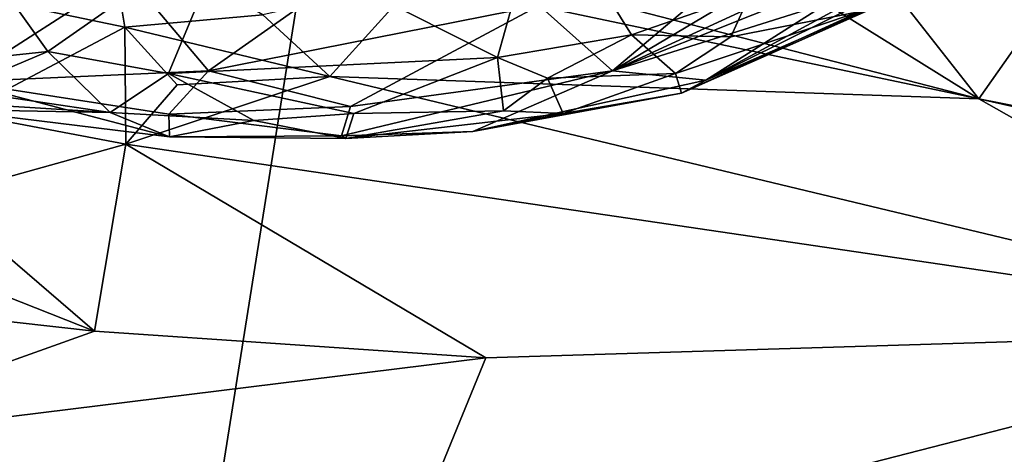
# Model space of a CAD drawing. Units: metres. Extents: x 25.52 to 30.13, y -6.58 to -1.97.
# Drawn here: x 27.31 to 27.72, y -5.27 to -5.09 of the extents above; entities that cross this region are included whole.
import ezdxf

# ---------------------------------------------------------------- set-up
doc = ezdxf.new("R2010")
doc.units = ezdxf.units.M

msp = doc.modelspace()

# ---------------------------------------------------------------- linework, layer by layer
at = {"layer": '1'}
for points in [[(25.88174, -4.72797, -0.15666), (27.37972, -4.07243, -0.16012), (26.26079, -5.43277, -0.16044)], [(27.54165, -4.36462, -0.16321), (26.26079, -5.43277, -0.16044), (27.37972, -4.07243, -0.16012)], [(26.69175, -6.28352, -0.16477), (26.26079, -5.43277, -0.16044), (27.54165, -4.36462, -0.16321)], [(27.19916, -6.5147, -0.16477), (26.69175, -6.28352, -0.16477), (27.54165, -4.36462, -0.16321)], [(27.19916, -6.5147, -0.16477), (27.54165, -4.36462, -0.16321), (28.33925, -4.80216, -0.16033)], [(27.19916, -6.5147, -0.16477), (28.33925, -4.80216, -0.16033), (27.79678, -6.25208, -0.16206)], [(27.55755, -5.1093, 6.08487), (27.62207, -5.05486, 5.93808), (27.76295, -4.98759, 5.92932)], [(27.55755, -5.1093, 6.08487), (27.76295, -4.98759, 5.92932), (27.70832, -5.03991, 6.06767)], [(27.28864, -5.11389, 6.10136), (27.23538, -5.03234, 5.8243), (27.35747, -5.06946, 5.83756)], [(27.596, -5.11318, 6.22188), (27.73103, -5.03995, 6.15026), (27.75701, -5.03325, 6.23817)], [(27.74251, -5.04905, 6.35628), (27.596, -5.11318, 6.22188), (27.75701, -5.03325, 6.23817)], [(27.40027, -5.0486, 6.37652), (27.51021, -5.10379, 6.35822), (27.52915, -5.0362, 6.4)], [(27.52915, -5.0362, 6.4), (27.51021, -5.10379, 6.35822), (27.56537, -5.09453, 6.37477)], [(27.52915, -5.0362, 6.4), (27.56537, -5.09453, 6.37477), (27.61436, -5.07737, 6.39926)], [(27.73103, -5.03995, 6.15026), (27.55755, -5.1093, 6.08487), (27.70832, -5.03991, 6.06767)], [(27.64621, -5.08144, 6.16186), (27.55755, -5.1093, 6.08487), (27.73103, -5.03995, 6.15026)], [(27.596, -5.11318, 6.22188), (27.64621, -5.08144, 6.16186), (27.73103, -5.03995, 6.15026)], [(27.34963, -5.04925, 3.5164), (27.27322, -5.07386, 3.36033), (27.35662, -5.09134, 3.42895)], [(27.30625, -5.07523, 6.3658), (27.32483, -5.10132, 6.34755), (27.40027, -5.0486, 6.37652)], [(27.40027, -5.0486, 6.37652), (27.32483, -5.10132, 6.34755), (27.37454, -5.11045, 6.33995)], [(27.34963, -5.04925, 3.5164), (27.35662, -5.09134, 3.42895), (27.41346, -5.08626, 3.50309)], [(27.40027, -5.0486, 6.37652), (27.37454, -5.11045, 6.33995), (27.51021, -5.10379, 6.35822)], [(27.58593, -5.11854, 6.27961), (27.596, -5.11318, 6.22188), (27.74251, -5.04905, 6.35628)], [(27.65959, -5.08484, 6.38854), (27.58593, -5.11854, 6.27961), (27.74251, -5.04905, 6.35628)], [(27.59991, -5.05319, 3.68084), (27.4754, -5.06059, 3.64159), (27.70858, -5.12083, 3.39865)], [(27.55755, -5.1093, 6.08487), (27.52738, -5.08244, 5.91784), (27.62207, -5.05486, 5.93808)], [(27.59991, -5.05319, 3.68084), (27.70858, -5.12083, 3.39865), (27.65566, -5.05349, 3.66423)], [(27.65566, -5.05349, 3.66423), (27.70858, -5.12083, 3.39865), (27.7399, -5.07629, 3.54731)], [(27.4754, -5.06059, 3.64159), (27.47691, -5.07201, 3.5903), (27.70858, -5.12083, 3.39865)], [(27.39101, -5.10939, 5.98911), (27.28864, -5.11389, 6.10136), (27.35747, -5.06946, 5.83756)], [(27.39101, -5.10939, 5.98911), (27.35747, -5.06946, 5.83756), (27.43583, -5.0777, 5.84299)], [(27.41346, -5.08626, 3.50309), (27.44106, -5.11173, 3.42587), (27.47691, -5.07201, 3.5903)], [(27.47691, -5.07201, 3.5903), (27.44106, -5.11173, 3.42587), (27.70858, -5.12083, 3.39865)], [(27.30625, -5.07523, 6.3658), (27.26298, -5.10796, 6.34234), (27.32483, -5.10132, 6.34755)], [(27.35662, -5.09134, 3.42895), (27.27322, -5.07386, 3.36033), (27.28946, -5.1268, 3.27547)], [(27.70858, -5.12083, 3.39865), (27.82003, -5.14281, 3.31509), (27.7399, -5.07629, 3.54731)], [(27.39101, -5.10939, 5.98911), (27.43583, -5.0777, 5.84299), (27.52738, -5.08244, 5.91784)], [(27.61436, -5.07737, 6.39926), (27.56537, -5.09453, 6.37477), (27.60638, -5.09532, 6.37887)], [(27.61436, -5.07737, 6.39926), (27.60638, -5.09532, 6.37887), (27.65959, -5.08484, 6.38854)], [(27.4496, -5.12405, 6.06074), (27.39101, -5.10939, 5.98911), (27.52738, -5.08244, 5.91784)], [(27.55755, -5.1093, 6.08487), (27.4496, -5.12405, 6.06074), (27.52738, -5.08244, 5.91784)], [(27.596, -5.11318, 6.22188), (27.55755, -5.1093, 6.08487), (27.64621, -5.08144, 6.16186)], [(27.41346, -5.08626, 3.50309), (27.35662, -5.09134, 3.42895), (27.44106, -5.11173, 3.42587)], [(27.60638, -5.09532, 6.37887), (27.58354, -5.11044, 6.35309), (27.65959, -5.08484, 6.38854)], [(27.65959, -5.08484, 6.38854), (27.58354, -5.11044, 6.35309), (27.58593, -5.11854, 6.27961)], [(27.35662, -5.09134, 3.42895), (27.28946, -5.1268, 3.27547), (27.35696, -5.13955, 3.2993)], [(27.35662, -5.09134, 3.42895), (27.35696, -5.13955, 3.2993), (27.37808, -5.11509, 3.38564)], [(27.35662, -5.09134, 3.42895), (27.37808, -5.11509, 3.38564), (27.44106, -5.11173, 3.42587)], [(27.51021, -5.10379, 6.35822), (27.53074, -5.11235, 6.35085), (27.56537, -5.09453, 6.37477)], [(27.56537, -5.09453, 6.37477), (27.53074, -5.11235, 6.35085), (27.58354, -5.11044, 6.35309)], [(27.56537, -5.09453, 6.37477), (27.58354, -5.11044, 6.35309), (27.60638, -5.09532, 6.37887)], [(27.26298, -5.10796, 6.34234), (27.28745, -5.1172, 6.32536), (27.32483, -5.10132, 6.34755)], [(27.32483, -5.10132, 6.34755), (27.28745, -5.1172, 6.32536), (27.35047, -5.12644, 6.31436)], [(27.32483, -5.10132, 6.34755), (27.35047, -5.12644, 6.31436), (27.37454, -5.11045, 6.33995)], [(27.37454, -5.11045, 6.33995), (27.45089, -5.12691, 6.32236), (27.51021, -5.10379, 6.35822)], [(27.51021, -5.10379, 6.35822), (27.45089, -5.12691, 6.32236), (27.5126, -5.12581, 6.32478)], [(27.51021, -5.10379, 6.35822), (27.5126, -5.12581, 6.32478), (27.53074, -5.11235, 6.35085)], [(27.37477, -5.12723, 6.09338), (27.28864, -5.11389, 6.10136), (27.39101, -5.10939, 5.98911)], [(27.37454, -5.11045, 6.33995), (27.35047, -5.12644, 6.31436), (27.40973, -5.12974, 6.31257)], [(27.37808, -5.11509, 3.38564), (27.35696, -5.13955, 3.2993), (27.44106, -5.11173, 3.42587)], [(27.44106, -5.11173, 3.42587), (27.35696, -5.13955, 3.2993), (27.8769, -5.21618, 3.05195)], [(27.37454, -5.11045, 6.33995), (27.40973, -5.12974, 6.31257), (27.45089, -5.12691, 6.32236)], [(27.37477, -5.12723, 6.09338), (27.39101, -5.10939, 5.98911), (27.4496, -5.12405, 6.06074)], [(27.44106, -5.11173, 3.42587), (27.8769, -5.21618, 3.05195), (27.70858, -5.12083, 3.39865)], [(27.44585, -5.13612, 6.14858), (27.4496, -5.12405, 6.06074), (27.55755, -5.1093, 6.08487)], [(27.49997, -5.13426, 6.19707), (27.44585, -5.13612, 6.14858), (27.55755, -5.1093, 6.08487)], [(27.49997, -5.13426, 6.19707), (27.55755, -5.1093, 6.08487), (27.596, -5.11318, 6.22188)], [(27.53074, -5.11235, 6.35085), (27.5126, -5.12581, 6.32478), (27.53729, -5.12697, 6.31342)], [(27.53074, -5.11235, 6.35085), (27.53729, -5.12697, 6.31342), (27.58354, -5.11044, 6.35309)], [(27.58593, -5.11854, 6.27961), (27.58354, -5.11044, 6.35309), (27.53729, -5.12697, 6.31342)], [(27.28304, -5.12529, 6.25762), (27.28864, -5.11389, 6.10136), (27.37501, -5.13654, 6.20641)], [(27.37501, -5.13654, 6.20641), (27.28864, -5.11389, 6.10136), (27.37477, -5.12723, 6.09338)], [(27.58593, -5.11854, 6.27961), (27.49997, -5.13426, 6.19707), (27.596, -5.11318, 6.22188)], [(27.28745, -5.1172, 6.32536), (27.27746, -5.12192, 6.3005), (27.35047, -5.12644, 6.31436)], [(27.53729, -5.12697, 6.31342), (27.49997, -5.13426, 6.19707), (27.58593, -5.11854, 6.27961)], [(27.70858, -5.12083, 3.39865), (27.8769, -5.21618, 3.05195), (27.87687, -5.15877, 3.24844)], [(27.70858, -5.12083, 3.39865), (27.87687, -5.15877, 3.24844), (27.82003, -5.14281, 3.31509)], [(27.27746, -5.12192, 6.3005), (27.28304, -5.12529, 6.25762), (27.35047, -5.12644, 6.31436)], [(27.37477, -5.12723, 6.09338), (27.4496, -5.12405, 6.06074), (27.44585, -5.13612, 6.14858)], [(27.28946, -5.1268, 3.27547), (27.27957, -5.16108, 3.1824), (27.35696, -5.13955, 3.2993)], [(27.35047, -5.12644, 6.31436), (27.28304, -5.12529, 6.25762), (27.37501, -5.13654, 6.20641)], [(27.35047, -5.12644, 6.31436), (27.37501, -5.13654, 6.20641), (27.40973, -5.12974, 6.31257)], [(27.37501, -5.13654, 6.20641), (27.37477, -5.12723, 6.09338), (27.44585, -5.13612, 6.14858)], [(27.45089, -5.12691, 6.32236), (27.40973, -5.12974, 6.31257), (27.44772, -5.13718, 6.26976)], [(27.45089, -5.12691, 6.32236), (27.44772, -5.13718, 6.26976), (27.5126, -5.12581, 6.32478)], [(27.5126, -5.12581, 6.32478), (27.44772, -5.13718, 6.26976), (27.53729, -5.12697, 6.31342)], [(27.53729, -5.12697, 6.31342), (27.44772, -5.13718, 6.26976), (27.49997, -5.13426, 6.19707)], [(27.40973, -5.12974, 6.31257), (27.37501, -5.13654, 6.20641), (27.44772, -5.13718, 6.26976)], [(27.37501, -5.13654, 6.20641), (27.44585, -5.13612, 6.14858), (27.44772, -5.13718, 6.26976)], [(27.44585, -5.13612, 6.14858), (27.49997, -5.13426, 6.19707), (27.44772, -5.13718, 6.26976)], [(27.27957, -5.16108, 3.1824), (27.34407, -5.21659, 3.0324), (27.35696, -5.13955, 3.2993)], [(27.35696, -5.13955, 3.2993), (27.34407, -5.21659, 3.0324), (27.50529, -5.2276, 2.99889)], [(27.8769, -5.21618, 3.05195), (27.35696, -5.13955, 3.2993), (27.50529, -5.2276, 2.99889)], [(27.27957, -5.16108, 3.1824), (27.27762, -5.19031, 3.10091), (27.34407, -5.21659, 3.0324)], [(27.27762, -5.19031, 3.10091), (27.24216, -5.20518, 3.04528), (27.34407, -5.21659, 3.0324)], [(27.24216, -5.20518, 3.04528), (27.21185, -5.26384, 2.88172), (27.34407, -5.21659, 3.0324)], [(27.34407, -5.21659, 3.0324), (27.21185, -5.26384, 2.88172), (27.50529, -5.2276, 2.99889)], [(27.8769, -5.21618, 3.05195), (27.50529, -5.2276, 2.99889), (27.46691, -5.32145, 2.73702)], [(27.8769, -5.21618, 3.05195), (27.46691, -5.32145, 2.73702), (28.02831, -5.27074, 2.87632)], [(27.21185, -5.26384, 2.88172), (27.46691, -5.32145, 2.73702), (27.50529, -5.2276, 2.99889)], [(27.21185, -5.26384, 2.88172), (27.06418, -5.40567, 2.52499), (27.46691, -5.32145, 2.73702)]]:
    msp.add_3dface(points, dxfattribs=at)

doc.saveas('drawing.dxf')
